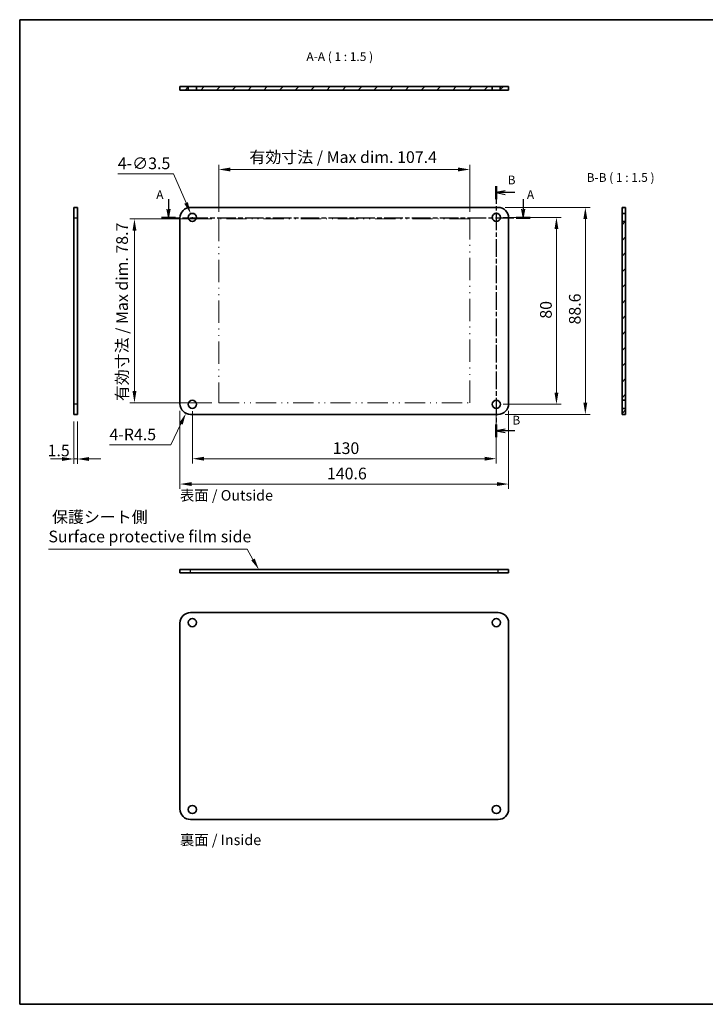
# Model space of a CAD drawing. Units: millimetres. Extents: x 0 to 3950, y 0 to 702.
# Drawn here: x 3364 to 3657, y 0 to 421 of the extents above; entities that cross this region are included whole.
import ezdxf

# ---------------------------------------------------------------- set-up
doc = ezdxf.new("R2010")
doc.units = ezdxf.units.MM
doc.header["$LTSCALE"] = 2
doc.linetypes.add('CHAIN', pattern=[0.3543, 0.2362, -0.0295, 0.0591, -0.0295])
doc.linetypes.add('DASH_DOUBLE_DOT', pattern=[0.4398, 0.24, -0.06, 0.0098, -0.06, 0.01, -0.06])
doc.layers.get('Defpoints').update_dxf_attribs({"lineweight": 25})
for name, color, linetype, lineweight in [('Border (ISO)', 7, 'Continuous', 35), ('Dimension (ISO)', 7, 'Continuous', 18), ('Section Line (ISO)', 7, 'CHAIN', 25), ('Sketch Geometry (ISO)', 7, 'Continuous', 18), ('Symbol (ISO)', 7, 'Continuous', 18), ('Visible (ISO)', 7, 'Continuous', 35), ('Visible Narrow (ISO)', 7, 'Continuous', 25)]:
    doc.layers.add(name, color=color, linetype=linetype, lineweight=lineweight)
doc.layers.add('Hatch (ISO)', color=1, linetype='Continuous', lineweight=18, true_color=0xff0000)
doc.styles.add('Note Text (TK)', font='MS PGothic.ttf')
doc.dimstyles.new('Default - Method 1b (TK)', dxfattribs={"dimscale": 2, "dimtxt": 2.5, "dimasz": 2.5, "dimexe": 1, "dimexo": 1.5, "dimgap": 1, "dimtad": 1, "dimtoh": 1, "dimrnd": 1e-08, "dimdsep": 46, "dimtxsty": 'Note Text (TK)', "dimcen": 0.09, "dimdle": 5, "dimclrd": 100, "dimclre": 100, "dimclrt": 7, "dimadec": 1, "dimazin": 1, "dimtfac": 1, "dimtmove": 0, "dimatfit": 3, "dimfxl": 0, "dimtolj": 1, "dimlwd": -1, "dimlwe": -1, "dimarcsym": 0})

# ---------------------------------------------------------------- blocks, each defined once
blk = doc.blocks.new('図面枠 tk図枠')
at = {"layer": 'Border (ISO)'}
for p, q in [((14.5, 289), (405.5, 289)), ((14.5, 289), (14.5, 8)), ((405.5, 289), (405.5, 8)), ((14.5, 8), (405.5, 8))]:
    blk.add_line(p, q, dxfattribs=at)
blk = doc.blocks.new('*D91')
at = {"layer": 'Defpoints', "color": 0, "transparency": 16777216}
for p in [(3437.34, 256.85), (3567.34, 256.85), (3567.34, 233.57)]:
    blk.add_point(p, dxfattribs=at)
at = {"layer": 'Dimension (ISO)', "color": 100, "transparency": 16777216}
for p, q in [((3437.34, 253.85), (3437.34, 231.57)), ((3567.34, 253.85), (3567.34, 231.57)), ((3442.34, 233.57), (3562.34, 233.57))]:
    blk.add_line(p, q, dxfattribs=at)
for points in [[(3442.34, 234.4), (3442.34, 232.74), (3437.34, 233.57)], [(3562.34, 234.4), (3562.34, 232.74), (3567.34, 233.57)]]:
    blk.add_solid(points, dxfattribs=at)
at = {"layer": 'Dimension (ISO)', "color": 7, "transparency": 16777216, "insert": (3497.4, 238.07), "char_height": 5, "attachment_point": 4, "style": 'Note Text (TK)'}
blk.add_mtext('\\A1;130', dxfattribs=at)
blk = doc.blocks.new('*D92')
at = {"layer": 'Defpoints', "color": 0, "transparency": 16777216}
for p in [(3432.04, 257.05), (3572.64, 257.05), (3572.64, 222.72)]:
    blk.add_point(p, dxfattribs=at)
at = {"layer": 'Dimension (ISO)', "color": 100, "transparency": 16777216}
for p, q in [((3432.04, 254.05), (3432.04, 220.72)), ((3572.64, 254.05), (3572.64, 220.72)), ((3437.04, 222.72), (3567.64, 222.72))]:
    blk.add_line(p, q, dxfattribs=at)
for points in [[(3437.04, 223.55), (3437.04, 221.89), (3432.04, 222.72)], [(3567.64, 223.55), (3567.64, 221.89), (3572.64, 222.72)]]:
    blk.add_solid(points, dxfattribs=at)
at = {"layer": 'Dimension (ISO)', "color": 7, "transparency": 16777216, "insert": (3494.91, 227.22), "char_height": 5, "attachment_point": 4, "style": 'Note Text (TK)'}
blk.add_mtext('\\A1;140.6', dxfattribs=at)
blk = doc.blocks.new('*D93')
at = {"layer": 'Defpoints', "color": 0, "transparency": 16777216}
for p in [(3567.34, 336.85), (3593.08, 336.85), (3567.34, 256.85)]:
    blk.add_point(p, dxfattribs=at)
at = {"layer": 'Dimension (ISO)', "color": 100, "transparency": 16777216}
for p, q in [((3570.34, 336.85), (3595.08, 336.85)), ((3593.08, 261.85), (3593.08, 331.85)), ((3570.34, 256.85), (3595.08, 256.85))]:
    blk.add_line(p, q, dxfattribs=at)
for points in [[(3592.25, 331.85), (3593.92, 331.85), (3593.08, 336.85)], [(3592.25, 261.85), (3593.92, 261.85), (3593.08, 256.85)]]:
    blk.add_solid(points, dxfattribs=at)
at = {"layer": 'Dimension (ISO)', "color": 7, "transparency": 16777216, "insert": (3588.58, 293.51), "char_height": 5, "attachment_point": 4, "rotation": 90, "style": 'Note Text (TK)'}
blk.add_mtext('\\A1;80', dxfattribs=at)
blk = doc.blocks.new('*D94')
at = {"layer": 'Defpoints', "color": 0, "transparency": 16777216}
for p in [(3568.14, 341.15), (3605.45, 341.15), (3568.14, 252.55)]:
    blk.add_point(p, dxfattribs=at)
at = {"layer": 'Dimension (ISO)', "color": 100, "transparency": 16777216}
for p, q in [((3571.14, 341.15), (3607.45, 341.15)), ((3605.45, 257.55), (3605.45, 336.15)), ((3571.14, 252.55), (3607.45, 252.55))]:
    blk.add_line(p, q, dxfattribs=at)
for points in [[(3604.61, 336.15), (3606.28, 336.15), (3605.45, 341.15)], [(3604.61, 257.55), (3606.28, 257.55), (3605.45, 252.55)]]:
    blk.add_solid(points, dxfattribs=at)
at = {"layer": 'Dimension (ISO)', "color": 7, "transparency": 16777216, "insert": (3600.95, 291.03), "char_height": 5, "attachment_point": 4, "rotation": 90, "style": 'Note Text (TK)'}
blk.add_mtext('\\A1;88.6', dxfattribs=at)
blk = doc.blocks.new('*D95')
at = {"layer": 'Defpoints', "color": 0, "transparency": 16777216}
for p in [(3436.65, 338.46), (3438.04, 335.24)]:
    blk.add_point(p, dxfattribs=at)
at = {"layer": 'Dimension (ISO)', "color": 100, "transparency": 16777216}
for p, q in [((3405.47, 355.51), (3429.28, 355.51)), ((3429.28, 355.51), (3434.66, 343.05)), ((3437.16, 336.85), (3437.52, 336.85)), ((3437.34, 336.67), (3437.34, 337.03))]:
    blk.add_line(p, q, dxfattribs=at)
blk.add_solid([(3435.43, 343.38), (3433.9, 342.72), (3436.65, 338.46)], dxfattribs=at)
at = {"layer": 'Dimension (ISO)', "color": 7, "transparency": 16777216, "insert": (3405.47, 360.01), "char_height": 5, "attachment_point": 4, "style": 'Note Text (TK)'}
blk.add_mtext('\\A1;4-∅3.5', dxfattribs=at)
blk = doc.blocks.new('*D96')
at = {"layer": 'Defpoints', "color": 0, "transparency": 16777216}
for p in [(3434.6, 252.99), (3436.54, 257.05)]:
    blk.add_point(p, dxfattribs=at)
at = {"layer": 'Dimension (ISO)', "color": 100, "transparency": 16777216}
for p, q in [((3428.15, 239.45), (3432.45, 248.48)), ((3401.89, 239.45), (3428.15, 239.45))]:
    blk.add_line(p, q, dxfattribs=at)
blk.add_solid([(3431.7, 248.83), (3433.2, 248.12), (3434.6, 252.99)], dxfattribs=at)
at = {"layer": 'Dimension (ISO)', "color": 7, "transparency": 16777216, "insert": (3401.89, 243.95), "char_height": 5, "attachment_point": 4, "style": 'Note Text (TK)'}
blk.add_mtext('\\A1;4-R4.5', dxfattribs=at)
blk = doc.blocks.new('*D97')
at = {"layer": 'Defpoints', "color": 0, "transparency": 16777216}
for p in [(3556.04, 357.37), (3448.64, 336.2), (3556.04, 336.2)]:
    blk.add_point(p, dxfattribs=at)
at = {"layer": 'Dimension (ISO)', "color": 100, "transparency": 16777216}
for p, q in [((3448.64, 339.2), (3448.64, 359.37)), ((3556.04, 339.2), (3556.04, 359.37)), ((3453.64, 357.37), (3551.04, 357.37))]:
    blk.add_line(p, q, dxfattribs=at)
for points in [[(3453.64, 358.21), (3453.64, 356.54), (3448.64, 357.37)], [(3551.04, 358.21), (3551.04, 356.54), (3556.04, 357.37)]]:
    blk.add_solid(points, dxfattribs=at)
at = {"layer": 'Dimension (ISO)', "color": 7, "transparency": 16777216, "insert": (3461.76, 362.67), "char_height": 5, "attachment_point": 4, "style": 'Note Text (TK)'}
blk.add_mtext('\\A1;有効寸法 / Max dim. 107.4', dxfattribs=at)
blk = doc.blocks.new('*D98')
at = {"layer": 'Defpoints', "color": 0, "transparency": 16777216}
for p in [(3448.64, 336.2), (3412.58, 257.5), (3448.64, 257.5)]:
    blk.add_point(p, dxfattribs=at)
at = {"layer": 'Dimension (ISO)', "color": 100, "transparency": 16777216}
for p, q in [((3445.64, 336.2), (3410.58, 336.2)), ((3412.58, 331.2), (3412.58, 262.5)), ((3445.64, 257.5), (3410.58, 257.5))]:
    blk.add_line(p, q, dxfattribs=at)
for points in [[(3411.75, 331.2), (3413.42, 331.2), (3412.58, 336.2)], [(3411.75, 262.5), (3413.42, 262.5), (3412.58, 257.5)]]:
    blk.add_solid(points, dxfattribs=at)
at = {"layer": 'Dimension (ISO)', "color": 7, "transparency": 16777216, "insert": (3407.29, 258.2), "char_height": 5, "attachment_point": 4, "rotation": 90, "style": 'Note Text (TK)'}
blk.add_mtext('\\A1;有効寸法 / Max dim. 78.7', dxfattribs=at)
blk = doc.blocks.new('*D99')
at = {"layer": 'Defpoints', "color": 0, "transparency": 16777216}
for p in [(3386.66, 252.55), (3388.16, 252.55), (3388.16, 233.44)]:
    blk.add_point(p, dxfattribs=at)
at = {"layer": 'Dimension (ISO)', "color": 100, "transparency": 16777216}
for p, q in [((3386.66, 249.55), (3386.66, 231.44)), ((3388.16, 249.55), (3388.16, 231.44)), ((3381.66, 233.44), (3376.66, 233.44)), ((3386.66, 233.44), (3388.16, 233.44)), ((3393.16, 233.44), (3398.16, 233.44))]:
    blk.add_line(p, q, dxfattribs=at)
for points in [[(3381.66, 234.27), (3381.66, 232.61), (3386.66, 233.44)], [(3393.16, 234.27), (3393.16, 232.61), (3388.16, 233.44)]]:
    blk.add_solid(points, dxfattribs=at)
at = {"layer": 'Dimension (ISO)', "color": 7, "transparency": 16777216, "insert": (3375.43, 237.09), "char_height": 5, "attachment_point": 4, "style": 'Note Text (TK)'}
blk.add_mtext('\\A1;1.5', dxfattribs=at)
blk = doc.blocks.new('*D111')
at = {"layer": 'Defpoints', "color": 0, "transparency": 16777216}
for p in [(3465.78, 186.12), (3468.09, 182.12)]:
    blk.add_point(p, dxfattribs=at)
at = {"layer": 'Dimension (ISO)', "color": 100, "transparency": 16777216}
for p, q in [((3375.78, 194.81), (3460.76, 194.81)), ((3460.76, 194.81), (3463.28, 190.45))]:
    blk.add_line(p, q, dxfattribs=at)
blk.add_solid([(3464, 190.86), (3462.56, 190.03), (3465.78, 186.12)], dxfattribs=at)
at = {"layer": 'Dimension (ISO)', "color": 7, "transparency": 16777216, "insert": (3375.78, 204.43), "char_height": 5, "attachment_point": 4, "style": 'Note Text (TK)'}
blk.add_mtext('\\A1; 保護シート側\\PSurface protective film side', dxfattribs=at)

msp = doc.modelspace()

# ---------------------------------------------------------------- hatches: boundary and pattern name
at = {"layer": 'Hatch (ISO)'}
h = msp.add_hatch(dxfattribs=at)
h.set_pattern_fill('ANSI31', color=256, scale=38.1, style=0)
h.set_pattern_definition([(45, (3341.75, -4.1525), (-3.367596, 3.367596), [])])
h.paths.add_polyline_path([(3565.604, 391.3934), (3565.604, 392.8934), (3439.081, 392.8934), (3439.081, 391.3934)])
h.paths.add_polyline_path([(3572.6425, 392.8934), (3572.6425, 391.3934), (3569.081, 391.3934), (3569.081, 392.8934)])
h.paths.add_polyline_path([(3432.0425, 392.8934), (3432.0425, 391.3934), (3435.604, 391.3934), (3435.604, 392.8934)])
h = msp.add_hatch(dxfattribs=at)
h.set_pattern_fill('ANSI31', color=256, scale=38.1, style=0)
h.set_pattern_definition([(45, (3341.75, 7.199), (-3.367596, 3.367596), [])])
h.paths.add_polyline_path([(3622.656, 335.1), (3621.156, 335.1), (3621.156, 258.6), (3622.656, 258.6)])
h.paths.add_polyline_path([(3621.156, 252.55), (3622.656, 252.55), (3622.656, 255.1), (3621.156, 255.1)])
h.paths.add_polyline_path([(3622.656, 341.15), (3621.156, 341.15), (3621.156, 338.6), (3622.656, 338.6)])

# ---------------------------------------------------------------- linework, layer by layer
at = {"layer": 'Section Line (ISO)', "linetype": 'CHAIN', "ltscale": 15.986752}
msp.add_line((3567.3425, 350.2264), (3567.3425, 242.7763), dxfattribs=at)
at = {"layer": 'Section Line (ISO)', "linetype": 'Continuous', "lineweight": 50}
for p, q in [((3567.3425, 350.2264), (3567.3425, 344.7302)), ((3424.1759, 336.65), (3430.1016, 336.65)), ((3575.9131, 336.65), (3581.8389, 336.65)), ((3567.3425, 248.2725), (3567.3425, 242.7763))]:
    msp.add_line(p, q, dxfattribs=at)
at = {"layer": 'Section Line (ISO)', "linetype": 'Continuous'}
for p, q in [((3571.0925, 348.2283), (3567.3425, 347.4783)), ((3571.0925, 347.4783), (3567.3425, 347.4783)), ((3567.3425, 347.4783), (3571.0925, 346.7283)), ((3575.3301, 347.4783), (3571.0925, 347.4783)), ((3427.1388, 344.7141), (3427.1388, 340.4)), ((3578.876, 344.7141), (3578.876, 340.4)), ((3426.3888, 340.4), (3427.1388, 336.65)), ((3427.1388, 340.4), (3427.1388, 336.65)), ((3427.1388, 336.65), (3427.8888, 340.4)), ((3578.126, 340.4), (3578.876, 336.65)), ((3578.876, 340.4), (3578.876, 336.65)), ((3578.876, 336.65), (3579.626, 340.4)), ((3571.0925, 246.2744), (3567.3425, 245.5244)), ((3571.0925, 245.5244), (3567.3425, 245.5244)), ((3567.3425, 245.5244), (3571.0925, 244.7744)), ((3575.3301, 245.5244), (3571.0925, 245.5244))]:
    msp.add_line(p, q, dxfattribs=at)
at = {"layer": 'Section Line (ISO)', "linetype": 'CHAIN', "ltscale": 16.795031}
msp.add_line((3424.1759, 336.65), (3581.8389, 336.65), dxfattribs=at)
at = {"layer": 'Sketch Geometry (ISO)', "color": 4, "linetype": 'DASH_DOUBLE_DOT', "lineweight": 18, "ltscale": 18.089031, "true_color": 0x00ffff}
for p, q in [((3556.0425, 336.2), (3448.6425, 336.2)), ((3448.6425, 257.5), (3556.0425, 257.5))]:
    msp.add_line(p, q, dxfattribs=at)
at = {"layer": 'Sketch Geometry (ISO)', "color": 4, "linetype": 'DASH_DOUBLE_DOT', "lineweight": 18, "ltscale": 19.882774, "true_color": 0x00ffff}
for p, q in [((3448.6425, 336.2), (3448.6425, 257.5)), ((3556.0425, 257.5), (3556.0425, 336.2))]:
    msp.add_line(p, q, dxfattribs=at)
at = {"layer": 'Visible (ISO)'}
for p, q in [((3432.0425, 392.8934), (3432.0425, 391.3934)), ((3435.604, 392.8934), (3432.0425, 392.8934)), ((3435.604, 391.3934), (3435.604, 392.8934)), ((3435.604, 392.8934), (3439.081, 392.8934)), ((3565.604, 392.8934), (3439.081, 392.8934)), ((3439.081, 392.8934), (3439.081, 391.3934)), ((3565.604, 391.3934), (3565.604, 392.8934)), ((3565.604, 392.8934), (3569.081, 392.8934)), ((3572.6425, 392.8934), (3569.081, 392.8934)), ((3569.081, 392.8934), (3569.081, 391.3934)), ((3572.6425, 392.8934), (3572.6425, 391.3934)), ((3432.0425, 391.3934), (3435.604, 391.3934)), ((3439.081, 391.3934), (3435.604, 391.3934)), ((3439.081, 391.3934), (3565.604, 391.3934)), ((3569.081, 391.3934), (3565.604, 391.3934)), ((3569.081, 391.3934), (3572.6425, 391.3934)), ((3386.6609, 341.15), (3386.6609, 336.65)), ((3386.6609, 341.15), (3388.1609, 341.15)), ((3388.1609, 336.65), (3388.1609, 341.15)), ((3502.3425, 341.15), (3436.5425, 341.15)), ((3568.1425, 341.15), (3502.3425, 341.15)), ((3622.656, 341.15), (3621.156, 341.15)), ((3621.156, 341.15), (3621.156, 338.6)), ((3621.156, 338.6), (3622.656, 338.6)), ((3621.156, 335.1), (3621.156, 338.6)), ((3622.656, 338.6), (3622.656, 341.15)), ((3622.656, 338.6), (3622.656, 335.1)), ((3386.6609, 257.05), (3386.6609, 336.65)), ((3388.1609, 336.65), (3388.1609, 257.05)), ((3432.0425, 336.65), (3432.0425, 257.05)), ((3572.6425, 257.05), (3572.6425, 336.65)), ((3622.656, 335.1), (3621.156, 335.1)), ((3621.156, 335.1), (3621.156, 258.6)), ((3622.656, 258.6), (3622.656, 335.1)), ((3621.156, 258.6), (3622.656, 258.6)), ((3621.156, 255.1), (3621.156, 258.6)), ((3622.656, 258.6), (3622.656, 255.1)), ((3386.6609, 257.05), (3386.6609, 252.55)), ((3388.1609, 252.55), (3388.1609, 257.05)), ((3622.656, 255.1), (3621.156, 255.1)), ((3621.156, 255.1), (3621.156, 252.55)), ((3622.656, 252.55), (3622.656, 255.1)), ((3386.6609, 252.55), (3388.1609, 252.55)), ((3436.5425, 252.55), (3502.3425, 252.55)), ((3502.3425, 252.55), (3568.1425, 252.55)), ((3621.156, 252.55), (3622.656, 252.55)), ((3436.5425, 186.1719), (3432.0425, 186.1719)), ((3432.0425, 184.6719), (3432.0425, 186.1719)), ((3436.5425, 186.1719), (3502.3425, 186.1719)), ((3502.3425, 186.1719), (3568.1425, 186.1719)), ((3572.6425, 186.1719), (3568.1425, 186.1719)), ((3572.6425, 184.6719), (3572.6425, 186.1719)), ((3432.0425, 184.6719), (3436.5425, 184.6719)), ((3502.3425, 184.6719), (3436.5425, 184.6719)), ((3568.1425, 184.6719), (3502.3425, 184.6719)), ((3568.1425, 184.6719), (3572.6425, 184.6719)), ((3502.3425, 167.7095), (3436.5425, 167.7095)), ((3568.1425, 167.7095), (3502.3425, 167.7095)), ((3432.0425, 163.2095), (3432.0425, 83.6095)), ((3572.6425, 83.6095), (3572.6425, 163.2095)), ((3436.5425, 79.1095), (3502.3425, 79.1095)), ((3502.3425, 79.1095), (3568.1425, 79.1095))]:
    msp.add_line(p, q, dxfattribs=at)
for centre in [(3437.3425, 336.85), (3567.3425, 336.85), (3437.3425, 256.85), (3567.3425, 256.85), (3437.3425, 163.4095), (3567.3425, 163.4095), (3437.3425, 83.4095), (3567.3425, 83.4095)]:
    msp.add_circle(centre, 1.75, dxfattribs=at)
for centre, start, end in [((3436.5425, 336.65), 90, 180), ((3568.1425, 336.65), 0, 90), ((3436.5425, 257.05), 180, 270), ((3568.1425, 257.05), 270, 0), ((3436.5425, 163.2095), 90, 180), ((3568.1425, 163.2095), 0, 90), ((3436.5425, 83.6095), 180, 270), ((3568.1425, 83.6095), 270, 0)]:
    msp.add_arc(centre, 4.5, start, end, dxfattribs=at)
at = {"layer": 'Visible Narrow (ISO)'}
for p, q in [((3386.6609, 336.65), (3388.1609, 336.65)), ((3386.6609, 257.05), (3388.1609, 257.05)), ((3436.5425, 184.6719), (3436.5425, 186.1719)), ((3568.1425, 184.6719), (3568.1425, 186.1719))]:
    msp.add_line(p, q, dxfattribs=at)

# ---------------------------------------------------------------- block references
at = {"xscale": 1.5, "yscale": 1.5, "zscale": 1.5}
msp.add_blockref('図面枠 tk図枠', (3341.75, -12), dxfattribs=at)

# ---------------------------------------------------------------- texts
at = {"layer": 'Section Line (ISO)', "char_height": 3.75, "attachment_point": 7, "style": 'Note Text (TK)'}
for s, insert in [('B', (3572.2061, 349.8514)), ('A', (3421.8992, 343.5532)), ('A', (3580.435, 343.5532)), ('B', (3574.242, 247.0161))]:
    msp.add_mtext(s, dxfattribs=dict(at, insert=insert))
at = {"layer": 'Symbol (ISO)', "color": 7, "char_height": 3.75, "attachment_point": 7, "style": 'Note Text (TK)'}
for s, insert in [('A-A ( 1 : 1.5 )', (3486.1206, 402.6434)), ('B-B ( 1 : 1.5 )', (3605.9982, 350.9))]:
    msp.add_mtext(s, dxfattribs=dict(at, insert=insert))
at = {"layer": 'Symbol (ISO)', "color": 7, "char_height": 4.5, "attachment_point": 4, "line_spacing_factor": 1.5, "style": 'Note Text (TK)'}
for s, insert, width in [('表面 / Outside', (3432.0425, 217.3042), 41.451524), ('裏面 / Inside', (3432.0425, 69.8152), 35.797024)]:
    msp.add_mtext(s, dxfattribs=dict(at, insert=insert, width=width))

# ---------------------------------------------------------------- dimensions: what is measured, and where the dimension line sits
at = {"layer": 'Dimension (ISO)', "color": 100, "true_color": 0x00ff3f}
for base, p2, angle, picture, middle in [((3556.0425, 357.3721), (3556.0425, 336.2), 180, '*D97', (3502.3425, 357.3721)), ((3412.5827, 257.5), (3448.6425, 257.5), 90, '*D98', (3412.5827, 296.85))]:
    dim = msp.add_linear_dim(base=base, p1=(3448.6425, 336.2), p2=p2, angle=angle, text='有効寸法 / Max dim. <>', dimstyle='Default - Method 1b (TK)', override={"dimtoh": 0, "dimdec": 2, "dimtp": 0, "dimtm": 0, "dimtdec": 2, "dimtofl": 0, "dimatfit": 1}, dxfattribs=at)
    dim.commit()
    dim.dimension.update_dxf_attribs({"geometry": picture, "text_midpoint": middle, "dimtype": 160})
for p1, p2, text, override, picture, middle in [((3438.0369, 335.2437), (3436.6481, 338.4563), '4-<>', {"dimtih": 1, "dimdec": 2, "dimlfac": 1, "dimtp": 0, "dimtm": 0, "dimtdec": 2, "dimtofl": 0}, '*D95', (3414.9898, 355.5106)), ((3468.0894, 182.1199), (3465.7826, 186.1155), ' 保護シート側\\PSurface protective film side', {"dimtih": 1, "dimcen": 0, "dimtofl": 0}, '*D111', (3417.2706, 194.8114))]:
    dim = msp.add_diameter_dim_2p(p1=p1, p2=p2, text=text, dimstyle='Default - Method 1b (TK)', override=override, dxfattribs=at)
    dim.commit()
    dim.dimension.update_dxf_attribs({"geometry": picture, "text_midpoint": middle, "dimtype": 163})
for base, p1, p2, angle, override, picture, middle in [((3605.4468, 341.15), (3568.1425, 252.55), (3568.1425, 341.15), 90, {"dimtoh": 0, "dimdec": 2, "dimtp": 0, "dimtm": 0, "dimtdec": 2, "dimtofl": 0, "dimatfit": 1}, '*D94', (3605.4468, 296.85)), ((3593.085, 336.85), (3567.3425, 256.85), (3567.3425, 336.85), 90, {"dimtoh": 0, "dimdec": 2, "dimtp": 0, "dimtm": 0, "dimtdec": 2, "dimtofl": 0, "dimatfit": 1}, '*D93', (3593.085, 296.85)), ((3572.6425, 222.7197), (3432.0425, 257.05), (3572.6425, 257.05), 180, {"dimtoh": 0, "dimdec": 2, "dimtp": 0, "dimtm": 0, "dimtdec": 2, "dimtofl": 0, "dimatfit": 1}, '*D92', (3502.3425, 222.7197)), ((3567.3425, 233.5707), (3437.3425, 256.85), (3567.3425, 256.85), 180, {"dimtoh": 0, "dimdec": 2, "dimtp": 0, "dimtm": 0, "dimtdec": 2, "dimtofl": 0, "dimatfit": 1}, '*D91', (3502.3425, 233.5707)), ((3388.1609, 233.439), (3386.6609, 252.55), (3388.1609, 252.55), 180, {"dimtoh": 0, "dimtmove": 2, "dimatfit": 1}, '*D99', (3379.2395, 237.0889))]:
    dim = msp.add_linear_dim(base=base, p1=p1, p2=p2, angle=angle, dimstyle='Default - Method 1b (TK)', override=override, dxfattribs=at)
    dim.commit()
    dim.dimension.update_dxf_attribs({"geometry": picture, "text_midpoint": middle, "dimtype": 160})
dim = msp.add_radius_dim(center=(3436.5425, 257.05), mpoint=(3434.6048, 252.9886), text='4-<>', dimstyle='Default - Method 1b (TK)', override={"dimtih": 1, "dimdec": 2, "dimcen": 0, "dimtp": 0, "dimtm": 0, "dimtdec": 2, "dimtofl": 0}, dxfattribs=at)
dim.commit()
dim.dimension.update_dxf_attribs({"geometry": '*D96', "text_midpoint": (3411.8606, 239.4504), "dimtype": 164})

doc.saveas('drawing.dxf')
